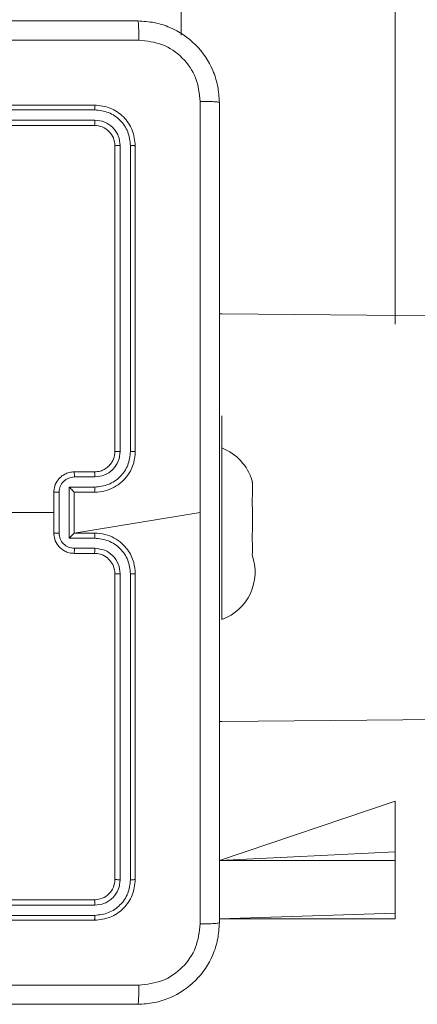
# Model space of a CAD drawing. Units: millimetres. Extents: x 203 to 1058, y 542 to 1425.
# Drawn here: x 507 to 511, y 765 to 774 of the extents above; entities that cross this region are included whole.
import ezdxf

# ---------------------------------------------------------------- set-up
doc = ezdxf.new("R2010")
doc.units = ezdxf.units.MM
doc.header["$LTSCALE"] = 60

msp = doc.modelspace()

# ---------------------------------------------------------------- linework, layer by layer
at = {"color": 7, "linetype": 'Continuous', "lineweight": 18}
for p, q in [((510.6451, 841.6314), (510.6451, 771.4314)), ((508.5451, 839.5314), (508.5451, 774.2672)), ((507.6951, 773.5814), (504.6951, 773.5814)), ((507.6975, 773.534), (504.6955, 773.534)), ((507.6975, 773.434), (504.6955, 773.4339)), ((507.6951, 773.3814), (504.6951, 773.3814)), ((507.8951, 770.1814), (507.8951, 773.1814)), ((507.9476, 770.1818), (507.9477, 773.1838)), ((508.0477, 770.1818), (508.0477, 773.1838)), ((508.0951, 770.1814), (508.0951, 773.1814)), ((508.9451, 771.5314), (508.9201, 771.5314)), ((520.4206, 771.4314), (508.9451, 771.5314)), ((508.9451, 770.5314), (508.9451, 768.5314)), ((507.4951, 769.9814), (507.6951, 769.9814)), ((507.4973, 769.9317), (507.6974, 769.9317)), ((507.4473, 769.8316), (507.6974, 769.8316)), ((507.4473, 769.3313), (507.4473, 769.8316)), ((509.2436, 769.8795), (509.2414, 769.8943)), ((509.2436, 769.8795), (509.2451, 769.8711)), ((509.2451, 769.8711), (509.2451, 769.8789)), ((509.2451, 769.7413), (509.2451, 769.8711)), ((507.2951, 769.3814), (507.2951, 769.7814)), ((507.3472, 769.3813), (507.3472, 769.7816)), ((507.4951, 769.7814), (507.4951, 769.7815)), ((507.4951, 769.7814), (507.6951, 769.7814)), ((507.4951, 769.3814), (507.4951, 769.7814)), ((509.2451, 769.7413), (509.2436, 769.7329)), ((509.2436, 769.6433), (509.2451, 769.6281)), ((509.2436, 769.6433), (509.2451, 769.6281)), ((509.2451, 769.3938), (509.2451, 769.6281)), ((507.4951, 769.3814), (508.7323, 769.5814)), ((507.6974, 769.3313), (507.4473, 769.3313)), ((507.6951, 769.3814), (507.4951, 769.3814)), ((507.4951, 769.3814), (507.4951, 769.3814)), ((509.2451, 769.3938), (509.2436, 769.3786)), ((509.2436, 769.2952), (509.2451, 769.2884)), ((509.2436, 769.2952), (509.2451, 769.2884)), ((509.2451, 769.1839), (509.2451, 769.2884)), ((507.6951, 769.1814), (507.4951, 769.1814)), ((507.6974, 769.2312), (507.4973, 769.2312)), ((509.2436, 769.1771), (509.2414, 769.1684)), ((509.2451, 769.1839), (509.2436, 769.1771)), ((507.8951, 765.9814), (507.8951, 768.9814)), ((507.9477, 765.9791), (507.9476, 768.981)), ((508.0477, 765.9791), (508.0477, 768.981)), ((508.0951, 765.9814), (508.0951, 768.9814)), ((508.9451, 767.5314), (520.4206, 767.6314)), ((508.9451, 767.5314), (508.9201, 767.5314)), ((510.6451, 766.7514), (510.6451, 766.7514)), ((510.6451, 766.7514), (510.6451, 766.252)), ((510.6451, 766.252), (510.6451, 766.1675)), ((510.6451, 766.1675), (508.9201, 766.1675)), ((510.6451, 766.1675), (510.6451, 765.6498)), ((504.6951, 765.7814), (507.6951, 765.7814)), ((504.6955, 765.7289), (507.6975, 765.7289)), ((504.6951, 765.5814), (507.6951, 765.5814)), ((504.6955, 765.6289), (507.6975, 765.6288)), ((510.6451, 765.5963), (508.9201, 765.5963)), ((510.6451, 765.6498), (510.6451, 765.5963))]:
    msp.add_line(p, q, dxfattribs=at)
at = {"color": 8, "linetype": 'Continuous', "lineweight": 18}
for p, q in [((508.9451, 770.5314), (508.9451, 770.5314)), ((508.9451, 768.5314), (508.9451, 768.5314)), ((510.6451, 766.7514), (508.9201, 766.1675)), ((510.6451, 766.252), (508.9201, 766.1675)), ((510.6451, 765.6498), (508.9201, 765.5963))]:
    msp.add_line(p, q, dxfattribs=at)
at = {"color": 7, "linetype": 'Continuous', "lineweight": 18, "flags": 128}
msp.add_lwpolyline([(505.7393, 769.7156), (505.8976, 769.5814), (506.0973, 769.5814), (506.2969, 769.5814), (506.4966, 769.5814), (506.6963, 769.5814), (506.8959, 769.5814), (507.0955, 769.5814), (507.2951, 769.5814)], dxfattribs=at)
at = {"color": 7, "linetype": 'Continuous', "lineweight": 18}
for centre, start, end in [((508.7634, 769.7519), 16.62278, 68.63659), ((508.7721, 768.9993), 290.29185, 19.8144)]:
    msp.add_arc(centre, 0.4988, start, end, dxfattribs=at)
for points, knots in [([(500.0701, 774.4064), (500.9641, 774.4064), (502.7523, 774.4064), (505.4379, 774.4064), (507.2261, 774.4064), (508.1201, 774.4064)], [0, 0, 0, 0, 0.333296, 0.666701, 1, 1, 1, 1]), ([(508.1201, 774.4064), (508.1215, 774.4036), (508.1242, 774.398), (508.1276, 774.3553), (508.1301, 774.2934), (508.1306, 774.2436), (508.1308, 774.2187)], [0, 0, 0, 0, 0.250402, 0.500126, 0.750061, 1, 1, 1, 1]), ([(508.1201, 774.4064), (508.1747, 774.4032), (508.2823, 774.3968), (508.4825, 774.3319), (508.7002, 774.1863), (508.8456, 773.9686), (508.9105, 773.7685), (508.9169, 773.6609), (508.9201, 773.6064)], [0, 0, 0, 0, 0.130546, 0.257575, 0.500017, 0.742666, 0.869631, 1, 1, 1, 1]), ([(508.1308, 774.2187), (507.2344, 774.2187), (505.4415, 774.2186), (502.7487, 774.2186), (500.9558, 774.2187), (500.0594, 774.2187)], [0, 0, 0, 0, 0.333336, 0.666664, 1, 1, 1, 1]), ([(508.7324, 773.6172), (508.7234, 773.6959), (508.7052, 773.8534), (508.5663, 774.0525), (508.367, 774.1911), (508.2096, 774.2095), (508.1308, 774.2187)], [0, 0, 0, 0, 0.249954, 0.500054, 0.749966, 1, 1, 1, 1]), ([(507.6975, 773.534), (507.6974, 773.5411), (507.6973, 773.5551), (507.6967, 773.5706), (507.6959, 773.5797), (507.6954, 773.5809), (507.6951, 773.5814)], [0, 0, 0, 0, 0.279838, 0.559146, 0.779529, 1, 1, 1, 1]), ([(508.0951, 773.1814), (508.0891, 773.2338), (508.0771, 773.3386), (507.9846, 773.4708), (507.8524, 773.5634), (507.7475, 773.5754), (507.6951, 773.5814)], [0, 0, 0, 0, 0.249959, 0.499872, 0.749849, 1, 1, 1, 1]), ([(508.7323, 769.5814), (508.7323, 770.2544), (508.7323, 771.6004), (508.7324, 772.9449), (508.7324, 773.6172)], [0, 0, 0, 0, 0.499992, 1, 1, 1, 1]), ([(508.9201, 773.6064), (508.9172, 773.6078), (508.9114, 773.6105), (508.869, 773.6139), (508.8073, 773.6165), (508.7574, 773.6169), (508.7324, 773.6172)], [0, 0, 0, 0, 0.2499394, 0.4998734, 0.7495972, 1, 1, 1, 1]), ([(508.9201, 773.6064), (508.9201, 772.7125), (508.9201, 770.9243), (508.9201, 768.2386), (508.9201, 766.4504), (508.9201, 765.5564)], [0, 0, 0, 0, 0.333296, 0.666701, 1, 1, 1, 1]), ([(508.0477, 773.1838), (508.0422, 773.2295), (508.0311, 773.3208), (507.9639, 773.4185), (507.8936, 773.4767), (507.8124, 773.521), (507.7434, 773.5288), (507.6975, 773.534)], [0, 0, 0, 0, 0.249619, 0.49922, 0.623817, 0.749845, 1, 1, 1, 1]), ([(507.6951, 773.3814), (507.6955, 773.3825), (507.6962, 773.3845), (507.697, 773.3987), (507.6974, 773.4161), (507.6975, 773.428), (507.6975, 773.434)], [0, 0, 0, 0, 0.279843, 0.559005, 0.779447, 1, 1, 1, 1]), ([(507.9477, 773.1838), (507.944, 773.2166), (507.9384, 773.2658), (507.9067, 773.3239), (507.8651, 773.3741), (507.7954, 773.4221), (507.7301, 773.43), (507.6975, 773.434)], [0, 0, 0, 0, 0.250153, 0.37617, 0.500781, 0.750382, 1, 1, 1, 1]), ([(507.8951, 773.1814), (507.8921, 773.2076), (507.8861, 773.26), (507.8399, 773.3261), (507.7737, 773.3724), (507.7213, 773.3784), (507.6951, 773.3814)], [0, 0, 0, 0, 0.250015, 0.499871, 0.749791, 1, 1, 1, 1]), ([(507.8951, 773.1814), (507.8962, 773.1818), (507.8982, 773.1825), (507.9123, 773.1833), (507.9297, 773.1837), (507.9417, 773.1838), (507.9477, 773.1838)], [0, 0, 0, 0, 0.2798433, 0.5590044, 0.7794468, 1, 1, 1, 1]), ([(508.0477, 773.1838), (508.0548, 773.1837), (508.0688, 773.1836), (508.0843, 773.183), (508.0934, 773.1822), (508.0945, 773.1817), (508.0951, 773.1814)], [0, 0, 0, 0, 0.279838, 0.559146, 0.779529, 1, 1, 1, 1]), ([(507.6951, 769.7814), (507.7302, 769.7841), (507.7978, 769.7892), (507.8889, 769.8276), (507.9627, 769.8798), (508.0329, 769.9577), (508.0852, 770.0601), (508.0921, 770.1443), (508.0951, 770.1814)], [0, 0, 0, 0, 0.167542, 0.322999, 0.466358, 0.597607, 0.822847, 1, 1, 1, 1]), ([(507.6951, 769.9814), (507.7147, 769.9831), (507.7481, 769.9858), (507.7861, 770.0024), (507.8048, 770.014), (507.8117, 770.019), (507.8124, 770.0194), (507.8126, 770.0196), (507.8127, 770.0196), (507.8127, 770.0196), (507.8127, 770.0196), (507.822, 770.0264), (507.8412, 770.043), (507.865, 770.0735), (507.8887, 770.1194), (507.8926, 770.157), (507.8951, 770.1814)], [0, 0, 0, 0, 0.1873, 0.318206, 0.392459, 0.39775, 0.400062, 0.400335, 0.400471, 0.400488, 0.400496, 0.400499, 0.510613, 0.642546, 0.768246, 1, 1, 1, 1]), ([(507.6974, 769.8316), (507.7431, 769.8371), (507.8345, 769.8482), (507.932, 769.9153), (507.9902, 769.9856), (508.0347, 770.0668), (508.0425, 770.1359), (508.0477, 770.1818)], [0, 0, 0, 0, 0.24962, 0.499238, 0.623577, 0.749883, 1, 1, 1, 1]), ([(507.6974, 769.9317), (507.7302, 769.9355), (507.7957, 769.9431), (507.8784, 770.0008), (507.9356, 770.0837), (507.9436, 770.1491), (507.9476, 770.1818)], [0, 0, 0, 0, 0.2504545, 0.5001496, 0.7500978, 1, 1, 1, 1]), ([(507.8951, 770.1814), (507.8953, 770.1815), (507.8957, 770.1815), (507.899, 770.1816), (507.9038, 770.1817), (507.9104, 770.1817), (507.9185, 770.1818), (507.9276, 770.1818), (507.9375, 770.1818), (507.9442, 770.1818), (507.9476, 770.1818)], [0, 0, 0, 0, 0.125044, 0.250192, 0.375253, 0.5, 0.624747, 0.749808, 0.874956, 1, 1, 1, 1]), ([(508.0477, 770.1818), (508.054, 770.1818), (508.0665, 770.1818), (508.0822, 770.1817), (508.0929, 770.1816), (508.0944, 770.1815), (508.0951, 770.1814)], [0, 0, 0, 0, 0.250147, 0.5, 0.749853, 1, 1, 1, 1]), ([(507.2951, 769.7814), (507.2969, 769.8016), (507.3008, 769.8459), (507.3296, 769.8983), (507.3658, 769.936), (507.4024, 769.9605), (507.4464, 769.9779), (507.4785, 769.9802), (507.4951, 769.9814)], [0, 0, 0, 0, 0.192725, 0.423145, 0.553104, 0.69257, 0.841538, 1, 1, 1, 1]), ([(507.3472, 769.7816), (507.3495, 769.8012), (507.3541, 769.8406), (507.3887, 769.8902), (507.4385, 769.9245), (507.4777, 769.9293), (507.4973, 769.9317)], [0, 0, 0, 0, 0.250433, 0.500121, 0.750061, 1, 1, 1, 1]), ([(507.4951, 769.9814), (507.4954, 769.9805), (507.4961, 769.9785), (507.4968, 769.9653), (507.4972, 769.9489), (507.4973, 769.9374), (507.4973, 769.9317)], [0, 0, 0, 0, 0.279845, 0.55908, 0.779488, 1, 1, 1, 1]), ([(507.6951, 769.9814), (507.6954, 769.9807), (507.696, 769.9791), (507.6968, 769.9677), (507.6973, 769.9512), (507.6974, 769.9382), (507.6974, 769.9317)], [0, 0, 0, 0, 0.250168, 0.5, 0.749832, 1, 1, 1, 1]), ([(507.4473, 769.8316), (507.4528, 769.8261), (507.4638, 769.815), (507.4769, 769.8016), (507.4858, 769.7921), (507.4911, 769.7864), (507.4945, 769.7826), (507.4949, 769.7819), (507.4951, 769.7815)], [0, 0, 0, 0, 0.2514748, 0.5024899, 0.6464714, 0.7756715, 0.8924836, 1, 1, 1, 1]), ([(507.6974, 769.8316), (507.6974, 769.825), (507.6973, 769.8119), (507.6968, 769.7953), (507.696, 769.7838), (507.6954, 769.7822), (507.6951, 769.7814)], [0, 0, 0, 0, 0.2501714, 0.5, 0.7498286, 1, 1, 1, 1]), ([(509.2414, 769.8946), (509.241, 769.895), (509.2406, 769.8953), (509.2421, 769.8873), (509.2434, 769.8805), (509.2436, 769.8795)], [0, 0, 0, 0, 0.344083, 0.905563, 1, 1, 1, 1]), ([(507.3472, 769.7816), (507.3438, 769.7816), (507.3371, 769.7816), (507.3273, 769.7815), (507.3183, 769.7815), (507.3103, 769.7815), (507.3037, 769.7815), (507.2989, 769.7815), (507.2957, 769.7815), (507.2953, 769.7814), (507.2951, 769.7814)], [0, 0, 0, 0, 0.125043, 0.250193, 0.375254, 0.5, 0.624746, 0.749807, 0.874957, 1, 1, 1, 1]), ([(509.2436, 769.7329), (509.2426, 769.7259), (509.2407, 769.7119), (509.2406, 769.6817), (509.2421, 769.6579), (509.2434, 769.6452), (509.2436, 769.6433)], [0, 0, 0, 0, 0.316433, 0.632996, 0.94716, 1, 1, 1, 1]), ([(508.7324, 765.5457), (508.7324, 766.218), (508.7323, 767.5625), (508.7323, 768.9085), (508.7323, 769.5814)], [0, 0, 0, 0, 0.500008, 1, 1, 1, 1]), ([(507.2951, 769.3814), (507.2953, 769.3814), (507.2957, 769.3814), (507.2989, 769.3814), (507.3037, 769.3814), (507.3103, 769.3813), (507.3183, 769.3813), (507.3273, 769.3813), (507.3371, 769.3813), (507.3438, 769.3813), (507.3472, 769.3813)], [0, 0, 0, 0, 0.125043, 0.250193, 0.375254, 0.5, 0.624746, 0.749807, 0.874957, 1, 1, 1, 1]), ([(507.4951, 769.1814), (507.4785, 769.1826), (507.4464, 769.1849), (507.4024, 769.2024), (507.3658, 769.2268), (507.3296, 769.2646), (507.3008, 769.3169), (507.2969, 769.3612), (507.2951, 769.3814)], [0, 0, 0, 0, 0.158462, 0.3074299, 0.4468963, 0.5768546, 0.8072747, 1, 1, 1, 1]), ([(507.4973, 769.2312), (507.4777, 769.2336), (507.4385, 769.2384), (507.3887, 769.2726), (507.3541, 769.3223), (507.3495, 769.3616), (507.3472, 769.3813)], [0, 0, 0, 0, 0.249939, 0.499877, 0.749566, 1, 1, 1, 1]), ([(507.4473, 769.3313), (507.4528, 769.3368), (507.4637, 769.3478), (507.4768, 769.3613), (507.4859, 769.3707), (507.4911, 769.3764), (507.4945, 769.3802), (507.4949, 769.381), (507.4951, 769.3814)], [0, 0, 0, 0, 0.251469, 0.502487, 0.646497, 0.775726, 0.892514, 1, 1, 1, 1]), ([(507.6974, 769.3313), (507.6974, 769.3378), (507.6973, 769.3509), (507.6968, 769.3676), (507.696, 769.3791), (507.6954, 769.3806), (507.6951, 769.3814)], [0, 0, 0, 0, 0.250173, 0.5, 0.749827, 1, 1, 1, 1]), ([(508.0951, 768.9814), (508.0921, 769.0185), (508.0852, 769.1028), (508.0329, 769.2052), (507.9627, 769.283), (507.8889, 769.3353), (507.7978, 769.3736), (507.7302, 769.3788), (507.6951, 769.3814)], [0, 0, 0, 0, 0.177153, 0.402393, 0.533642, 0.677001, 0.832458, 1, 1, 1, 1]), ([(508.0477, 768.981), (508.0425, 769.027), (508.0347, 769.0961), (507.9902, 769.1773), (507.932, 769.2476), (507.8345, 769.3147), (507.7431, 769.3257), (507.6974, 769.3313)], [0, 0, 0, 0, 0.250115, 0.376409, 0.500757, 0.750377, 1, 1, 1, 1]), ([(509.2436, 769.3786), (509.2426, 769.3676), (509.2407, 769.3457), (509.2406, 769.3173), (509.2421, 769.3019), (509.2434, 769.2961), (509.2436, 769.2952)], [0, 0, 0, 0, 0.316433, 0.632996, 0.94716, 1, 1, 1, 1]), ([(507.4951, 769.1814), (507.4954, 769.1824), (507.4961, 769.1843), (507.4968, 769.1975), (507.4972, 769.214), (507.4973, 769.2255), (507.4973, 769.2312)], [0, 0, 0, 0, 0.279846, 0.559079, 0.779488, 1, 1, 1, 1]), ([(507.6951, 769.1814), (507.6954, 769.1822), (507.696, 769.1838), (507.6968, 769.1951), (507.6973, 769.2117), (507.6974, 769.2247), (507.6974, 769.2312)], [0, 0, 0, 0, 0.250169, 0.5, 0.749831, 1, 1, 1, 1]), ([(507.8951, 768.9814), (507.8922, 769.0071), (507.8869, 769.0551), (507.8479, 769.1161), (507.8003, 769.1547), (507.7475, 769.1773), (507.7135, 769.18), (507.6951, 769.1814)], [0, 0, 0, 0, 0.244394, 0.456893, 0.674663, 0.824015, 1, 1, 1, 1]), ([(507.9476, 768.981), (507.9438, 769.0139), (507.9362, 769.0794), (507.8784, 769.1622), (507.7955, 769.2193), (507.7301, 769.2272), (507.6974, 769.2312)], [0, 0, 0, 0, 0.2504326, 0.5001248, 0.7500639, 1, 1, 1, 1]), ([(507.8951, 768.9814), (507.8953, 768.9814), (507.8957, 768.9814), (507.8989, 768.9813), (507.9038, 768.9812), (507.9104, 768.9811), (507.9185, 768.9811), (507.9276, 768.9811), (507.9375, 768.981), (507.9442, 768.981), (507.9476, 768.981)], [0, 0, 0, 0, 0.125044, 0.2501951, 0.3752569, 0.5, 0.6247431, 0.7498049, 0.874956, 1, 1, 1, 1]), ([(508.0477, 768.981), (508.054, 768.981), (508.0665, 768.9811), (508.0822, 768.9812), (508.0929, 768.9813), (508.0944, 768.9814), (508.0951, 768.9814)], [0, 0, 0, 0, 0.25015, 0.5, 0.74985, 1, 1, 1, 1]), ([(507.6951, 765.7814), (507.7213, 765.7844), (507.7737, 765.7904), (507.8399, 765.8367), (507.8861, 765.9029), (507.8921, 765.9552), (507.8951, 765.9814)], [0, 0, 0, 0, 0.250209, 0.500129, 0.749985, 1, 1, 1, 1]), ([(507.6951, 765.5814), (507.7475, 765.5874), (507.8524, 765.5995), (507.9846, 765.692), (508.0771, 765.8243), (508.0891, 765.929), (508.0951, 765.9814)], [0, 0, 0, 0, 0.250151, 0.500128, 0.750041, 1, 1, 1, 1]), ([(507.6975, 765.6288), (507.7432, 765.6344), (507.8345, 765.6454), (507.9321, 765.7126), (507.9904, 765.783), (508.0347, 765.8642), (508.0425, 765.9332), (508.0477, 765.9791)], [0, 0, 0, 0, 0.249619, 0.499221, 0.623817, 0.749846, 1, 1, 1, 1]), ([(507.6975, 765.7289), (507.7303, 765.7326), (507.7795, 765.7382), (507.8376, 765.7699), (507.8878, 765.8115), (507.9358, 765.8812), (507.9437, 765.9464), (507.9477, 765.9791)], [0, 0, 0, 0, 0.250153, 0.37617, 0.500781, 0.750383, 1, 1, 1, 1]), ([(507.8951, 765.9814), (507.8962, 765.9811), (507.8982, 765.9804), (507.9123, 765.9796), (507.9297, 765.9791), (507.9417, 765.9791), (507.9477, 765.9791)], [0, 0, 0, 0, 0.279843, 0.559004, 0.779447, 1, 1, 1, 1]), ([(508.0477, 765.9791), (508.0548, 765.9791), (508.0688, 765.9792), (508.0843, 765.9799), (508.0934, 765.9806), (508.0945, 765.9812), (508.0951, 765.9814)], [0, 0, 0, 0, 0.2798379, 0.5591463, 0.7795289, 1, 1, 1, 1]), ([(507.6951, 765.7814), (507.6955, 765.7804), (507.6962, 765.7783), (507.697, 765.7642), (507.6974, 765.7468), (507.6975, 765.7349), (507.6975, 765.7289)], [0, 0, 0, 0, 0.279843, 0.559005, 0.779447, 1, 1, 1, 1]), ([(507.6975, 765.6288), (507.6974, 765.6218), (507.6973, 765.6078), (507.6967, 765.5922), (507.6959, 765.5831), (507.6954, 765.582), (507.6951, 765.5814)], [0, 0, 0, 0, 0.279838, 0.559146, 0.779529, 1, 1, 1, 1]), ([(508.9201, 765.5564), (508.9169, 765.5019), (508.9105, 765.3942), (508.8455, 765.194), (508.7, 764.9764), (508.4823, 764.8309), (508.2821, 764.7661), (508.1746, 764.7597), (508.1201, 764.7564)], [0, 0, 0, 0, 0.130546, 0.257575, 0.500017, 0.742666, 0.869631, 1, 1, 1, 1]), ([(508.1308, 764.9441), (508.2096, 764.9532), (508.3671, 764.9713), (508.5662, 765.1103), (508.7047, 765.3096), (508.7232, 765.467), (508.7324, 765.5457)], [0, 0, 0, 0, 0.249954, 0.500054, 0.749966, 1, 1, 1, 1]), ([(508.9201, 765.5564), (508.9173, 765.5551), (508.9117, 765.5524), (508.869, 765.5489), (508.8071, 765.5464), (508.7573, 765.5459), (508.7324, 765.5457)], [0, 0, 0, 0, 0.250402, 0.500126, 0.750061, 1, 1, 1, 1]), ([(500.0594, 764.9441), (500.9558, 764.9441), (502.7487, 764.9442), (505.4415, 764.9442), (507.2344, 764.9441), (508.1308, 764.9441)], [0, 0, 0, 0, 0.333336, 0.666664, 1, 1, 1, 1]), ([(508.1201, 764.7564), (508.1215, 764.7593), (508.1242, 764.7652), (508.1276, 764.8075), (508.1301, 764.8693), (508.1306, 764.9191), (508.1308, 764.9441)], [0, 0, 0, 0, 0.249939, 0.499873, 0.749597, 1, 1, 1, 1]), ([(508.1201, 764.7564), (507.2262, 764.7564), (505.4379, 764.7564), (502.7523, 764.7564), (500.9641, 764.7564), (500.0701, 764.7564)], [0, 0, 0, 0, 0.333296, 0.666701, 1, 1, 1, 1])]:
    msp.add_open_spline(points, degree=3, knots=knots, dxfattribs=at)

doc.saveas('drawing.dxf')
